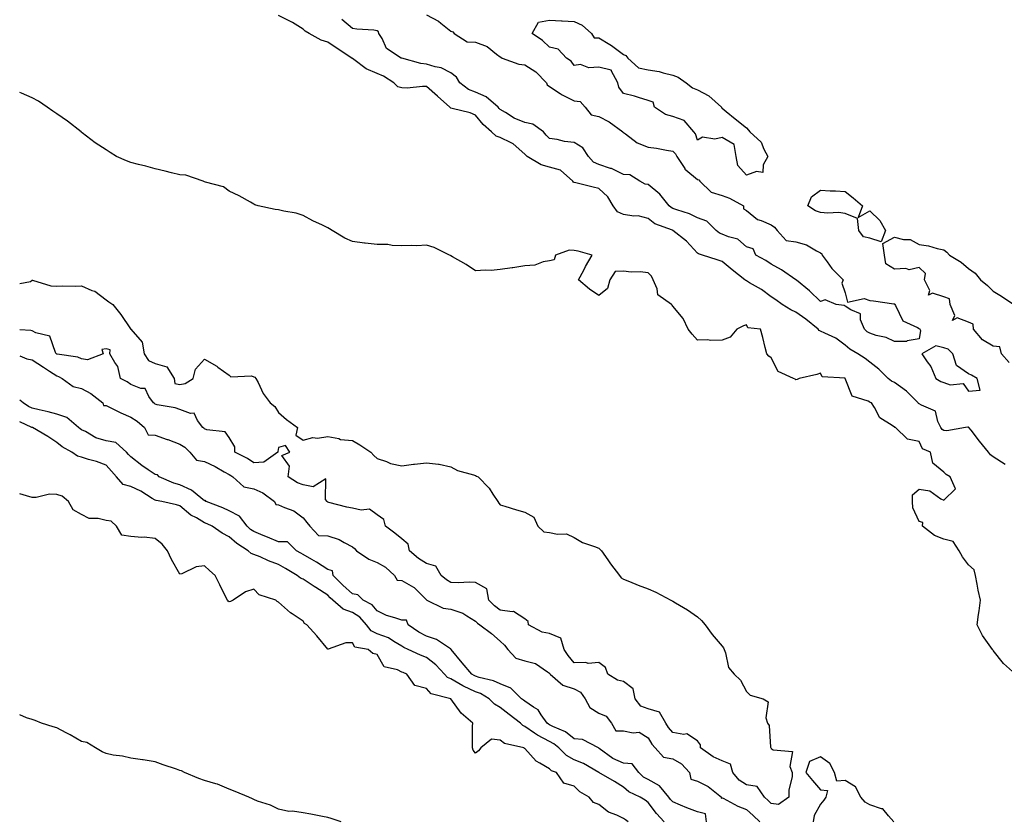
# Model space of a CAD drawing. Units: inches. Extents: x 873443 to 876083, y 7194938 to 7197578.
# Drawn here: x 873443 to 873843, y 7196793 to 7197117 of the extents above; entities that cross this region are included whole.
import ezdxf

# ---------------------------------------------------------------- set-up
doc = ezdxf.new("R2010")
doc.units = ezdxf.units.IN
doc.header["$MEASUREMENT"] = 0
doc.layers.add('Contour_87347194', color=7, linetype='Continuous', true_color=0xe0adc2)

msp = doc.modelspace()

# ---------------------------------------------------------------- linework, layer by layer
at = {"layer": 'Contour_87347194'}
for points in [[(873843.03, 7196936.9, 3297), (873838.05, 7196940.08, 3297), (873837.01, 7196940.88, 3297), (873836.22, 7196941.92, 3297), (873832.57, 7196946.45, 3297), (873829.12, 7196950.85, 3297), (873828.28, 7196951.92, 3297), (873828.16, 7196952.04, 3297), (873828.05, 7196952.1, 3297), (873827.8, 7196952.17, 3297), (873826.81, 7196951.92, 3297), (873819.33, 7196950.63, 3297), (873818.05, 7196950.75, 3297), (873817.34, 7196951.2, 3297), (873816.86, 7196951.92, 3297), (873815.58, 7196954.4, 3297), (873814.69, 7196958.56, 3297), (873808.98, 7196961, 3297), (873808.05, 7196961.61, 3297), (873807.85, 7196961.72, 3297), (873807.71, 7196961.92, 3297), (873802.88, 7196966.74, 3297), (873798.05, 7196970.18, 3297), (873796.88, 7196970.75, 3297), (873795.44, 7196971.92, 3297), (873791.71, 7196975.59, 3297), (873788.05, 7196978.48, 3297), (873786.11, 7196979.99, 3297), (873783.16, 7196981.92, 3297), (873779.93, 7196983.8, 3297), (873778.05, 7196985.44, 3297), (873774.3, 7196988.17, 3297), (873769.73, 7196990.24, 3297), (873768.05, 7196991.12, 3297), (873767.47, 7196991.33, 3297), (873767.05, 7196991.92, 3297), (873762.1, 7196995.96, 3297), (873758.05, 7196998.85, 3297), (873755.91, 7196999.77, 3297), (873752.47, 7197001.92, 3297), (873749.91, 7197003.78, 3297), (873748.05, 7197004.99, 3297), (873744.05, 7197007.92, 3297), (873739.25, 7197010.73, 3297), (873738.05, 7197011.45, 3297), (873737.7, 7197011.57, 3297), (873737.36, 7197011.92, 3297), (873732.14, 7197016, 3297), (873728.05, 7197019.38, 3297), (873726.11, 7197019.99, 3297), (873720.14, 7197021.92, 3297), (873718.55, 7197022.43, 3297), (873718.05, 7197022.76, 3297), (873713.67, 7197027.55, 3297), (873708.12, 7197031.92, 3297), (873708.08, 7197031.94, 3297), (873708.05, 7197031.96, 3297), (873707.98, 7197032, 3297), (873700.76, 7197034.63, 3297), (873698.05, 7197036.82, 3297), (873693.98, 7197037.86, 3297), (873692.23, 7197037.74, 3297), (873688.05, 7197038.37, 3297), (873685.69, 7197039.56, 3297), (873683.89, 7197041.92, 3297), (873681.66, 7197045.53, 3297), (873678.05, 7197048.97, 3297), (873675.7, 7197049.58, 3297), (873668.69, 7197051.28, 3297), (873668.05, 7197051.43, 3297), (873667.73, 7197051.61, 3297), (873667.53, 7197051.92, 3297), (873662.51, 7197056.37, 3297), (873658.05, 7197057.64, 3297), (873654.66, 7197058.52, 3297), (873648.96, 7197061.92, 3297), (873648.51, 7197062.37, 3297), (873648.05, 7197062.88, 3297), (873643.3, 7197067.17, 3297), (873642.52, 7197067.45, 3297), (873638.05, 7197069.71, 3297), (873636.41, 7197070.28, 3297), (873634.55, 7197071.92, 3297), (873631.08, 7197074.95, 3297), (873628.05, 7197078.76, 3297), (873625.8, 7197079.67, 3297), (873618.55, 7197081.43, 3297), (873618.05, 7197081.59, 3297), (873617.81, 7197081.69, 3297), (873617.62, 7197081.92, 3297), (873612.53, 7197086.39, 3297), (873608.05, 7197090.34, 3297), (873606.53, 7197090.4, 3297), (873600.22, 7197089.75, 3297), (873598.05, 7197089.83, 3297), (873596.41, 7197090.28, 3297), (873594.88, 7197091.92, 3297), (873590.66, 7197094.54, 3297), (873588.05, 7197095.61, 3297), (873583.65, 7197097.53, 3297), (873578.66, 7197101.31, 3297), (873578.05, 7197101.72, 3297), (873577.91, 7197101.78, 3297), (873577.82, 7197101.92, 3297), (873571.86, 7197105.73, 3297), (873568.05, 7197108.31, 3297), (873565.38, 7197109.24, 3297), (873560.49, 7197111.92, 3297), (873558.93, 7197112.8, 3297), (873558.05, 7197113.66, 3297), (873553.66, 7197116.31, 3297), (873552.92, 7197116.78, 3297), (873548.05, 7197119.13, 3297)], [(873608.05, 7197119.46, 3298), (873612.97, 7197116.84, 3298), (873613.86, 7197116.12, 3298), (873618.05, 7197112.86, 3298), (873618.73, 7197112.6, 3298), (873619.37, 7197111.92, 3298), (873624.68, 7197108.56, 3298), (873628.05, 7197108.31, 3298), (873632.67, 7197106.55, 3298), (873636.53, 7197103.44, 3298), (873638.05, 7197102.35, 3298), (873638.34, 7197102.21, 3298), (873638.85, 7197101.92, 3298), (873645.62, 7197099.5, 3298), (873648.05, 7197099.15, 3298), (873652.48, 7197096.35, 3298), (873656.76, 7197091.92, 3298), (873657.14, 7197091, 3298), (873658.05, 7197090.44, 3298), (873662.42, 7197087.55, 3298), (873663.16, 7197087.02, 3298), (873668.05, 7197084.62, 3298), (873670.45, 7197084.32, 3298), (873672.45, 7197081.92, 3298), (873674.97, 7197078.83, 3298), (873678.05, 7197078.21, 3298), (873682.19, 7197076.06, 3298), (873687.82, 7197071.92, 3298), (873687.86, 7197071.72, 3298), (873688.05, 7197071.65, 3298), (873688.85, 7197071.12, 3298), (873693.66, 7197067.53, 3298), (873698.05, 7197065.69, 3298), (873701.45, 7197065.32, 3298), (873705.46, 7197064.5, 3298), (873708.05, 7197064.19, 3298), (873709.17, 7197063.03, 3298), (873709.7, 7197061.92, 3298), (873712.89, 7197057.08, 3298), (873713, 7197056.88, 3298), (873713.42, 7197056.55, 3298), (873718.05, 7197052.66, 3298), (873718.67, 7197052.55, 3298), (873719.02, 7197051.92, 3298), (873723.59, 7197047.47, 3298), (873728.05, 7197046.1, 3298), (873731.13, 7197045.01, 3298), (873736.74, 7197041.92, 3298), (873736.81, 7197040.69, 3298), (873738.05, 7197040.1, 3298), (873742.5, 7197036.37, 3298), (873744, 7197035.96, 3298), (873748.05, 7197034.19, 3298), (873749.38, 7197033.25, 3298), (873750.39, 7197031.92, 3298), (873754.03, 7197027.9, 3298), (873758.05, 7197027.33, 3298), (873762.3, 7197026.16, 3298), (873766.33, 7197023.64, 3298), (873768.05, 7197022.8, 3298), (873768.56, 7197022.43, 3298), (873768.76, 7197021.92, 3298), (873770.7, 7197019.26, 3298), (873772.62, 7197016.49, 3298), (873777.27, 7197011.92, 3298), (873776.64, 7197010.51, 3298), (873778.05, 7197006.63, 3298), (873779.02, 7197002.9, 3298), (873785.68, 7197004.3, 3298), (873788.05, 7197003.48, 3298), (873789.57, 7197003.44, 3298), (873797.84, 7197002.13, 3298), (873798.05, 7197002.12, 3298), (873798.17, 7197002.04, 3298), (873798.21, 7197001.92, 3298), (873798.51, 7197001.47, 3298), (873801.4, 7196995.28, 3298), (873807.37, 7196992.6, 3298), (873808.05, 7196992.15, 3298), (873808.22, 7196992.1, 3298), (873808.29, 7196991.92, 3298), (873808.67, 7196991.3, 3298), (873808.05, 7196987.99, 3298), (873803.25, 7196987.12, 3298), (873803.03, 7196986.94, 3298), (873798.05, 7196986.84, 3298), (873794.67, 7196988.54, 3298), (873790.64, 7196989.34, 3298), (873788.05, 7196990.2, 3298), (873787, 7196990.87, 3298), (873785.81, 7196991.92, 3298), (873784.24, 7196995.73, 3298), (873784.29, 7196998.17, 3298), (873780.28, 7196999.69, 3298), (873778.05, 7197001.24, 3298), (873777.56, 7197001.43, 3298), (873774.35, 7197001.92, 3298), (873769.92, 7197003.8, 3298), (873768.05, 7197003.05, 3298), (873763.54, 7197007.41, 3298), (873758.23, 7197011.74, 3298), (873758.05, 7197011.88, 3298), (873758.03, 7197011.9, 3298), (873752.13, 7197016, 3298), (873748.05, 7197018.33, 3298), (873745.84, 7197019.71, 3298), (873741.82, 7197021.92, 3298), (873740.68, 7197024.54, 3298), (873738.05, 7197025.32, 3298), (873734.53, 7197028.4, 3298), (873730.62, 7197029.34, 3298), (873728.05, 7197030.47, 3298), (873727.04, 7197030.9, 3298), (873725.67, 7197031.92, 3298), (873721.84, 7197035.71, 3298), (873718.05, 7197037.08, 3298), (873714.84, 7197038.72, 3298), (873709.69, 7197040.28, 3298), (873708.05, 7197040.92, 3298), (873707.38, 7197041.26, 3298), (873706.59, 7197041.92, 3298), (873702.78, 7197046.65, 3298), (873698.05, 7197050.57, 3298), (873696.89, 7197050.77, 3298), (873694.75, 7197051.92, 3298), (873690.65, 7197054.52, 3298), (873688.05, 7197054.69, 3298), (873683.2, 7197057.08, 3298), (873682.84, 7197057.13, 3298), (873678.05, 7197058.68, 3298), (873675.85, 7197059.73, 3298), (873673.86, 7197061.92, 3298), (873671.56, 7197065.44, 3298), (873668.05, 7197067.66, 3298), (873664.15, 7197068.01, 3298), (873661.09, 7197068.87, 3298), (873658.05, 7197069.28, 3298), (873656.74, 7197070.61, 3298), (873655.54, 7197071.92, 3298), (873651.22, 7197075.08, 3298), (873648.05, 7197075.81, 3298), (873643.65, 7197077.53, 3298), (873640.19, 7197079.77, 3298), (873638.05, 7197081, 3298), (873637.57, 7197081.43, 3298), (873637.17, 7197081.92, 3298), (873632.29, 7197086.16, 3298), (873628.05, 7197088.03, 3298), (873625.21, 7197089.09, 3298), (873621.67, 7197091.92, 3298), (873620.31, 7197094.19, 3298), (873618.05, 7197095.94, 3298), (873614.11, 7197097.97, 3298), (873611.62, 7197098.35, 3298), (873608.05, 7197099.48, 3298), (873605.8, 7197099.67, 3298), (873598.14, 7197101.82, 3298), (873598.05, 7197101.84, 3298), (873597.84, 7197101.92, 3298), (873591.92, 7197105.79, 3298), (873590.05, 7197109.91, 3298), (873588.82, 7197111.92, 3298), (873588.69, 7197112.56, 3298), (873588.05, 7197113.01, 3298), (873586.78, 7197113.19, 3298), (873579.79, 7197113.66, 3298), (873578.05, 7197113.91, 3298), (873573.74, 7197117.6, 3298)], [(873847.16, 7196851.92, 3296), (873842.31, 7196856.18, 3296), (873838.05, 7196861.51, 3296), (873837.92, 7196861.78, 3296), (873837.76, 7196861.92, 3296), (873837.2, 7196862.78, 3296), (873833.74, 7196867.6, 3296), (873831.67, 7196871.92, 3296), (873832.18, 7196876.06, 3296), (873832.45, 7196877.53, 3296), (873832.96, 7196881.92, 3296), (873832.05, 7196885.92, 3296), (873831.65, 7196888.33, 3296), (873830.9, 7196891.92, 3296), (873830.36, 7196894.22, 3296), (873828.05, 7196896.22, 3296), (873825.6, 7196899.48, 3296), (873824.23, 7196901.92, 3296), (873821.89, 7196905.75, 3296), (873818.05, 7196906.69, 3296), (873814.24, 7196908.11, 3296), (873809.48, 7196911.92, 3296), (873809.55, 7196913.42, 3296), (873808.05, 7196913.85, 3296), (873805.49, 7196919.36, 3296), (873805.3, 7196921.92, 3296), (873805.36, 7196924.62, 3296), (873808.05, 7196926.94, 3296), (873812.39, 7196926.26, 3296), (873816.91, 7196923.05, 3296), (873818.05, 7196922.55, 3296), (873822.83, 7196927.13, 3296), (873820.66, 7196931.92, 3296), (873818.96, 7196932.84, 3296), (873818.05, 7196933.91, 3296), (873813.59, 7196937.47, 3296), (873812.69, 7196941.92, 3296), (873809.46, 7196943.33, 3296), (873808.05, 7196946.26, 3296), (873803.39, 7196947.25, 3296), (873798.42, 7196951.92, 3296), (873798.14, 7196952, 3296), (873798.05, 7196952.15, 3296), (873797.17, 7196952.8, 3296), (873792.05, 7196955.92, 3296), (873789.94, 7196960.03, 3296), (873788.69, 7196961.92, 3296), (873788.23, 7196962.1, 3296), (873788.05, 7196962.23, 3296), (873787.3, 7196962.66, 3296), (873780.84, 7196964.71, 3296), (873778.09, 7196971.88, 3296), (873778.06, 7196971.92, 3296), (873778.03, 7196971.94, 3296), (873768.72, 7196972.6, 3296), (873768.05, 7196973.99, 3296), (873766.5, 7196973.46, 3296), (873759.39, 7196971.92, 3296), (873758.51, 7196971.45, 3296), (873758.05, 7196971.33, 3296), (873757.67, 7196971.53, 3296), (873757.12, 7196971.92, 3296), (873750.83, 7196974.69, 3296), (873748.05, 7196980.3, 3296), (873747.09, 7196980.96, 3296), (873746.24, 7196981.92, 3296), (873745.58, 7196984.38, 3296), (873744.68, 7196988.54, 3296), (873743.67, 7196991.92, 3296), (873738.59, 7196992.47, 3296), (873738.05, 7196993.68, 3296), (873736.74, 7196993.23, 3296), (873734.09, 7196991.92, 3296), (873731.4, 7196988.58, 3296), (873728.05, 7196987.43, 3296), (873723.44, 7196987.31, 3296), (873722.35, 7196987.62, 3296), (873718.05, 7196987.39, 3296), (873715.92, 7196989.79, 3296), (873714.26, 7196991.92, 3296), (873712.32, 7196996.2, 3296), (873708.05, 7197001.26, 3296), (873707.79, 7197001.67, 3296), (873707.6, 7197001.92, 3296), (873702, 7197005.87, 3296), (873701.71, 7197008.27, 3296), (873700.14, 7197011.92, 3296), (873699.48, 7197013.35, 3296), (873698.05, 7197014.79, 3296), (873694.85, 7197015.12, 3296), (873691.11, 7197014.99, 3296), (873688.05, 7197015.42, 3296), (873684.65, 7197015.32, 3296), (873682.5, 7197011.92, 3296), (873681.54, 7197008.42, 3296), (873678.05, 7197005.51, 3296), (873674.24, 7197008.11, 3296), (873669.85, 7197011.92, 3296), (873671.92, 7197015.79, 3296), (873672.68, 7197017.29, 3296), (873675.41, 7197021.92, 3296), (873669.71, 7197023.58, 3296), (873668.05, 7197023.81, 3296), (873665.98, 7197023.99, 3296), (873660.51, 7197021.92, 3296), (873659.98, 7197019.99, 3296), (873658.05, 7197019.65, 3296), (873655.41, 7197019.28, 3296), (873652.14, 7197017.84, 3296), (873648.05, 7197017.53, 3296), (873643.21, 7197016.76, 3296), (873642.85, 7197016.72, 3296), (873638.05, 7197016.06, 3296), (873634.35, 7197015.63, 3296), (873632.02, 7197015.88, 3296), (873628.05, 7197015.61, 3296), (873624.23, 7197018.09, 3296), (873618.71, 7197021.26, 3296), (873618.05, 7197021.65, 3296), (873617.87, 7197021.74, 3296), (873617.48, 7197021.92, 3296), (873611.16, 7197025.03, 3296), (873608.05, 7197025.92, 3296), (873604.2, 7197025.77, 3296), (873602.03, 7197025.9, 3296), (873598.05, 7197025.77, 3296), (873594.15, 7197025.83, 3296), (873592.39, 7197026.26, 3296), (873588.05, 7197026.28, 3296), (873583.18, 7197026.8, 3296), (873582.92, 7197026.78, 3296), (873578.05, 7197027.45, 3296), (873574.95, 7197028.81, 3296), (873569.88, 7197031.92, 3296), (873568.79, 7197032.66, 3296), (873568.05, 7197033.07, 3296), (873565.88, 7197034.09, 3296), (873561.91, 7197035.79, 3296), (873558.05, 7197037.97, 3296), (873555.15, 7197039.01, 3296), (873550.22, 7197039.75, 3296), (873548.05, 7197040.32, 3296), (873546.65, 7197040.51, 3296), (873539.76, 7197041.92, 3296), (873538.49, 7197042.35, 3296), (873538.05, 7197042.56, 3296), (873536.61, 7197043.37, 3296), (873532.08, 7197045.94, 3296), (873528.05, 7197047.94, 3296), (873525.74, 7197049.62, 3296), (873518.36, 7197051.61, 3296), (873518.05, 7197051.74, 3296), (873517.45, 7197051.92, 3296), (873510.48, 7197054.36, 3296), (873508.05, 7197054.58, 3296), (873504.6, 7197055.38, 3296), (873502.11, 7197055.98, 3296), (873498.05, 7197056.9, 3296), (873494.14, 7197058.01, 3296), (873491.28, 7197058.68, 3296), (873488.05, 7197059.54, 3296), (873486.33, 7197060.2, 3296), (873482.25, 7197061.92, 3296), (873479.66, 7197063.52, 3296), (873478.05, 7197064.69, 3296), (873473.67, 7197067.55, 3296), (873468.37, 7197071.59, 3296), (873468.05, 7197071.84, 3296), (873468, 7197071.86, 3296), (873467.91, 7197071.92, 3296), (873462.45, 7197076.31, 3296), (873458.05, 7197079.26, 3296), (873456.49, 7197080.36, 3296), (873454.09, 7197081.92, 3296), (873450.58, 7197084.46, 3296), (873448.05, 7197085.71, 3296), (873443.76, 7197087.64, 3296), (873443, 7197087.89, 3296)], [(873844.54, 7196978.4, 3297), (873841.47, 7196981.92, 3297), (873840.79, 7196984.65, 3297), (873838.05, 7196985.01, 3297), (873833.71, 7196987.58, 3297), (873830.17, 7196991.92, 3297), (873830.02, 7196993.89, 3297), (873828.05, 7196994.67, 3297), (873823.54, 7196996.43, 3297), (873821.55, 7196995.42, 3297), (873822.54, 7196997.43, 3297), (873820.69, 7197001.92, 3297), (873820.33, 7197004.19, 3297), (873818.05, 7197004.97, 3297), (873813.46, 7197006.51, 3297), (873811.79, 7197005.67, 3297), (873812.44, 7197007.53, 3297), (873810.26, 7197011.92, 3297), (873810.58, 7197014.44, 3297), (873808.05, 7197016.86, 3297), (873803.95, 7197016.02, 3297), (873802.68, 7197016.55, 3297), (873798.05, 7197016.26, 3297), (873794.59, 7197018.46, 3297), (873794.03, 7197021.92, 3297), (873793.3, 7197026.67, 3297), (873798.05, 7197029.22, 3297), (873801.7, 7197028.27, 3297), (873804.4, 7197028.27, 3297), (873808.05, 7197026.26, 3297), (873811.82, 7197025.69, 3297), (873815.42, 7197024.56, 3297), (873818.05, 7197024.03, 3297), (873819.25, 7197023.11, 3297), (873820.31, 7197021.92, 3297), (873825.16, 7197019.03, 3297), (873828.05, 7197016.57, 3297), (873830.76, 7197014.62, 3297), (873832.95, 7197011.92, 3297), (873835.78, 7197009.65, 3297), (873838.05, 7197007.29, 3297), (873841.47, 7197005.34, 3297), (873846.46, 7197001.92, 3297)], [(873443, 7197010.45, 3295), (873447.39, 7197011.26, 3295), (873448.05, 7197011.72, 3295), (873448.26, 7197011.71, 3295), (873455.61, 7197009.48, 3295), (873458.05, 7197009.3, 3295), (873460.54, 7197009.44, 3295), (873465.46, 7197009.32, 3295), (873468.05, 7197009.44, 3295), (873472.33, 7197007.64, 3295), (873473.48, 7197007.35, 3295), (873478.05, 7197003.8, 3295), (873479.14, 7197003.01, 3295), (873480.8, 7197001.92, 3295), (873484.02, 7196997.9, 3295), (873487.96, 7196992, 3295), (873488.02, 7196991.92, 3295), (873488.02, 7196991.9, 3295), (873488.05, 7196991.9, 3295), (873492.68, 7196986.55, 3295), (873493.52, 7196981.92, 3295), (873495.3, 7196979.17, 3295), (873498.05, 7196977.99, 3295), (873502.75, 7196976.63, 3295), (873505.64, 7196971.92, 3295), (873506.02, 7196969.89, 3295), (873508.05, 7196969.38, 3295), (873510.2, 7196969.77, 3295), (873513.35, 7196971.92, 3295), (873514.36, 7196975.61, 3295), (873518.05, 7196979.75, 3295), (873522.99, 7196976.86, 3295), (873523.47, 7196976.51, 3295), (873528.05, 7196973.15, 3295), (873528.67, 7196972.55, 3295), (873537.09, 7196972.88, 3295), (873538.05, 7196972.58, 3295), (873538.49, 7196972.37, 3295), (873538.82, 7196971.92, 3295), (873539.75, 7196970.22, 3295), (873541.88, 7196965.75, 3295), (873544.71, 7196961.92, 3295), (873546.58, 7196960.46, 3295), (873548.05, 7196958.05, 3295), (873551.35, 7196955.22, 3295), (873555.81, 7196951.92, 3295), (873555.02, 7196948.89, 3295), (873558.05, 7196946.88, 3295), (873562.02, 7196947.96, 3295), (873563.82, 7196947.68, 3295), (873568.05, 7196948.35, 3295), (873572.53, 7196947.45, 3295), (873573.23, 7196947.1, 3295), (873578.05, 7196946.69, 3295), (873581.09, 7196944.97, 3295), (873585.47, 7196941.92, 3295), (873586.7, 7196940.57, 3295), (873588.05, 7196939.34, 3295), (873591.82, 7196938.15, 3295), (873593.54, 7196937.41, 3295), (873598.05, 7196936.43, 3295), (873602.84, 7196937.13, 3295), (873603.24, 7196937.12, 3295), (873608.05, 7196937.6, 3295), (873612.94, 7196937.04, 3295), (873613.2, 7196937.08, 3295), (873618.05, 7196935.96, 3295), (873620.65, 7196934.52, 3295), (873627.18, 7196932.78, 3295), (873628.05, 7196932.47, 3295), (873628.39, 7196932.25, 3295), (873629.04, 7196931.92, 3295), (873633.51, 7196927.39, 3295), (873635.02, 7196924.95, 3295), (873637.08, 7196921.92, 3295), (873637.41, 7196921.28, 3295), (873638.05, 7196920.57, 3295), (873639.92, 7196920.05, 3295), (873644.63, 7196918.5, 3295), (873648.05, 7196917.68, 3295), (873651.66, 7196915.53, 3295), (873653.25, 7196911.92, 3295), (873655.74, 7196909.62, 3295), (873658.05, 7196909.42, 3295), (873661.28, 7196908.7, 3295), (873664.9, 7196908.78, 3295), (873668.05, 7196907.31, 3295), (873671.41, 7196905.28, 3295), (873676.26, 7196903.7, 3295), (873678.05, 7196902.96, 3295), (873678.62, 7196902.49, 3295), (873679.08, 7196901.92, 3295), (873681.73, 7196898.25, 3295), (873682.83, 7196896.71, 3295), (873686.43, 7196891.92, 3295), (873687.14, 7196891, 3295), (873688.05, 7196890.4, 3295), (873690.55, 7196889.42, 3295), (873694.05, 7196887.92, 3295), (873698.05, 7196886.53, 3295), (873701.25, 7196885.12, 3295), (873707.32, 7196881.92, 3295), (873707.76, 7196881.63, 3295), (873708.05, 7196881.51, 3295), (873709.11, 7196880.87, 3295), (873714.1, 7196877.97, 3295), (873718.05, 7196875.2, 3295), (873719.75, 7196873.62, 3295), (873721.16, 7196871.92, 3295), (873724.06, 7196867.94, 3295), (873728.05, 7196863.25, 3295), (873728.61, 7196862.49, 3295), (873728.92, 7196861.92, 3295), (873729.52, 7196860.46, 3295), (873730.74, 7196854.62, 3295), (873733.01, 7196851.92, 3295), (873735.6, 7196849.46, 3295), (873738.05, 7196844.81, 3295), (873739.47, 7196843.35, 3295), (873744.76, 7196841.92, 3295), (873746.75, 7196840.61, 3295), (873745.85, 7196834.11, 3295), (873746.55, 7196831.92, 3295), (873747.19, 7196831.06, 3295), (873747.73, 7196822.23, 3295), (873747.84, 7196821.92, 3295), (873747.95, 7196821.82, 3295), (873748.05, 7196821.65, 3295), (873748.75, 7196821.22, 3295), (873756.59, 7196820.47, 3295), (873755.55, 7196814.42, 3295), (873756.53, 7196811.92, 3295), (873756.52, 7196810.4, 3295), (873755.15, 7196804.81, 3295), (873755.14, 7196801.92, 3295), (873750.98, 7196798.99, 3295), (873748.05, 7196799.34, 3295)], [(873748.05, 7196799.34, 3295), (873746.72, 7196800.59, 3295), (873745.26, 7196801.92, 3295), (873742.36, 7196806.22, 3295), (873738.05, 7196806.98, 3295), (873735.02, 7196808.89, 3295), (873732.39, 7196811.92, 3295), (873731.43, 7196815.3, 3295), (873728.05, 7196816.69, 3295), (873724.46, 7196818.33, 3295), (873719.25, 7196821.92, 3295), (873719.32, 7196823.19, 3295), (873718.05, 7196824.77, 3295), (873713.78, 7196827.64, 3295), (873712.61, 7196827.35, 3295), (873708.05, 7196828.25, 3295), (873706.31, 7196830.18, 3295), (873705.22, 7196831.92, 3295), (873702.62, 7196836.49, 3295), (873698.05, 7196837.86, 3295), (873695.04, 7196838.91, 3295), (873692.82, 7196841.92, 3295), (873691.99, 7196845.85, 3295), (873688.05, 7196848.93, 3295), (873685.6, 7196849.46, 3295), (873681.74, 7196851.92, 3295), (873680.7, 7196854.58, 3295), (873678.05, 7196856.59, 3295), (873673.72, 7196856.26, 3295), (873672.79, 7196856.65, 3295), (873668.05, 7196856.51, 3295), (873665.6, 7196859.48, 3295), (873664.03, 7196861.92, 3295), (873662.66, 7196866.53, 3295), (873658.05, 7196868.33, 3295), (873655.04, 7196868.91, 3295), (873649.55, 7196871.92, 3295), (873649.32, 7196873.19, 3295), (873648.05, 7196874.34, 3295), (873643.45, 7196877.33, 3295), (873642.86, 7196877.12, 3295), (873638.05, 7196877.86, 3295), (873635.7, 7196879.58, 3295), (873633.47, 7196881.92, 3295), (873632.6, 7196886.47, 3295), (873628.05, 7196889.09, 3295), (873625.4, 7196889.26, 3295), (873621.07, 7196888.89, 3295), (873618.05, 7196889.05, 3295), (873616.27, 7196890.14, 3295), (873614.12, 7196891.92, 3295), (873611.86, 7196895.73, 3295), (873608.05, 7196896.76, 3295), (873604.91, 7196898.78, 3295), (873601.22, 7196901.92, 3295), (873600.72, 7196904.6, 3295), (873598.05, 7196906.76, 3295), (873595.23, 7196909.11, 3295), (873591.5, 7196911.92, 3295), (873590.77, 7196914.63, 3295), (873588.05, 7196916.59, 3295), (873584.93, 7196918.8, 3295), (873581.58, 7196918.38, 3295), (873578.05, 7196919.24, 3295), (873575.82, 7196919.69, 3295), (873568.43, 7196921.55, 3295), (873568.05, 7196921.63, 3295), (873567.91, 7196921.78, 3295), (873567.8, 7196921.92, 3295), (873567.16, 7196922.82, 3295), (873567.23, 7196931.1, 3295), (873562.05, 7196927.92, 3295), (873558.05, 7196928.7, 3295), (873555.71, 7196929.58, 3295), (873552.01, 7196931.92, 3295), (873552.46, 7196936.33, 3295), (873549.42, 7196940.55, 3295), (873552.59, 7196941.92, 3295), (873550.83, 7196944.71, 3295), (873548.05, 7196943.83, 3295), (873547.71, 7196942.27, 3295), (873547.75, 7196941.92, 3295), (873542.06, 7196937.92, 3295), (873538.05, 7196937.66, 3295), (873535.49, 7196939.36, 3295), (873530.35, 7196941.92, 3295), (873530.27, 7196944.15, 3295), (873528.05, 7196947.88, 3295), (873526.35, 7196950.22, 3295), (873518.99, 7196950.98, 3295), (873518.05, 7196951.37, 3295), (873517.78, 7196951.65, 3295), (873517.29, 7196951.92, 3295), (873515.17, 7196954.79, 3295), (873513.87, 7196957.74, 3295), (873512.34, 7196957.62, 3295), (873508.05, 7196959.22, 3295), (873506.12, 7196959.99, 3295), (873498.74, 7196961.24, 3295), (873498.05, 7196961.43, 3295), (873497.78, 7196961.65, 3295), (873497.32, 7196961.92, 3295), (873495.36, 7196964.62, 3295), (873493.9, 7196967.78, 3295), (873492.19, 7196967.78, 3295), (873488.05, 7196969.46, 3295), (873486.58, 7196970.46, 3295), (873483.89, 7196971.92, 3295), (873482.85, 7196976.72, 3295), (873481.63, 7196978.35, 3295), (873479.64, 7196981.92, 3295), (873479.67, 7196983.54, 3295), (873478.05, 7196983.91, 3295), (873476.33, 7196983.64, 3295), (873476.83, 7196981.92, 3295), (873470.46, 7196979.5, 3295), (873468.05, 7196979.85, 3295), (873466.59, 7196980.46, 3295), (873458.23, 7196981.74, 3295), (873458.05, 7196981.78, 3295), (873457.97, 7196981.84, 3295), (873457.85, 7196981.92, 3295), (873457.51, 7196982.47, 3295), (873455.22, 7196989.09, 3295), (873449.59, 7196990.38, 3295), (873448.05, 7196991.22, 3295), (873447.51, 7196991.39, 3295), (873443, 7196991.66, 3295)], [(873443, 7196981.09, 3296), (873445.95, 7196979.83, 3296), (873448.05, 7196979.44, 3296), (873452.65, 7196976.53, 3296), (873455.14, 7196974.83, 3296), (873458.05, 7196972.88, 3296), (873458.79, 7196972.66, 3296), (873460.21, 7196971.92, 3296), (873464.72, 7196968.6, 3296), (873468.05, 7196967.82, 3296), (873471.86, 7196965.73, 3296), (873476.8, 7196961.92, 3296), (873477.06, 7196960.92, 3296), (873478.05, 7196960.94, 3296), (873479.98, 7196959.99, 3296), (873484, 7196957.88, 3296), (873488.05, 7196956.14, 3296), (873490.62, 7196954.5, 3296), (873493.67, 7196951.92, 3296), (873495.16, 7196949.03, 3296), (873498.05, 7196948.81, 3296), (873502.79, 7196947.17, 3296), (873503.18, 7196947.06, 3296), (873508.05, 7196945.24, 3296), (873510.08, 7196943.95, 3296), (873512.06, 7196941.92, 3296), (873514.81, 7196938.68, 3296), (873518.05, 7196938.11, 3296), (873522.31, 7196936.18, 3296), (873525.95, 7196934.01, 3296), (873528.05, 7196932.86, 3296), (873528.66, 7196932.53, 3296), (873529.54, 7196931.92, 3296), (873534, 7196927.86, 3296), (873538.05, 7196927.02, 3296), (873541.64, 7196925.51, 3296), (873546.47, 7196921.92, 3296), (873546.9, 7196920.77, 3296), (873548.05, 7196920.63, 3296), (873550.47, 7196919.5, 3296), (873554.33, 7196918.19, 3296), (873558.05, 7196915.26, 3296), (873559.49, 7196913.37, 3296), (873560.78, 7196911.92, 3296), (873564.24, 7196908.11, 3296), (873568.05, 7196907.97, 3296), (873572.7, 7196906.57, 3296), (873574.73, 7196905.24, 3296), (873578.05, 7196903.48, 3296), (873578.95, 7196902.82, 3296), (873579.75, 7196901.92, 3296), (873584.66, 7196898.54, 3296), (873588.05, 7196897.12, 3296), (873591.45, 7196895.32, 3296), (873595.08, 7196891.92, 3296), (873596.21, 7196890.08, 3296), (873598.05, 7196889.91, 3296), (873602.79, 7196887.17, 3296), (873603.15, 7196887.02, 3296), (873608.05, 7196882.02, 3296), (873608.1, 7196881.98, 3296), (873608.19, 7196881.92, 3296), (873614.81, 7196878.68, 3296), (873618.05, 7196878.31, 3296), (873622.8, 7196876.67, 3296), (873624.47, 7196875.49, 3296), (873628.05, 7196873.37, 3296), (873628.76, 7196872.62, 3296), (873629.78, 7196871.92, 3296), (873634.54, 7196868.4, 3296), (873638.05, 7196865.24, 3296), (873639.79, 7196863.66, 3296), (873641.16, 7196861.92, 3296), (873644.43, 7196858.31, 3296), (873648.05, 7196857.33, 3296), (873652.38, 7196856.26, 3296), (873657.17, 7196852.8, 3296), (873658.05, 7196852.31, 3296), (873658.2, 7196852.08, 3296), (873658.32, 7196851.92, 3296), (873663.5, 7196847.37, 3296), (873668.05, 7196845.94, 3296), (873670.67, 7196844.54, 3296), (873672.5, 7196841.92, 3296), (873674.44, 7196838.31, 3296), (873678.05, 7196836.02, 3296), (873681, 7196834.87, 3296), (873683.15, 7196831.92, 3296), (873684.92, 7196828.8, 3296), (873688.05, 7196828.93, 3296), (873691.96, 7196828.01, 3296), (873694.42, 7196828.29, 3296), (873698.05, 7196826.04, 3296), (873699.54, 7196823.4, 3296), (873700.85, 7196821.92, 3296), (873704.27, 7196818.13, 3296), (873708.05, 7196817.47, 3296), (873711.55, 7196815.42, 3296), (873714.9, 7196811.92, 3296), (873715.43, 7196809.3, 3296), (873718.05, 7196808.48, 3296), (873722.42, 7196806.3, 3296), (873727.79, 7196801.92, 3296), (873727.71, 7196801.59, 3296), (873728.05, 7196801.71, 3296), (873728.48, 7196801.49, 3296), (873734.4, 7196798.27, 3296), (873738.05, 7196796.88, 3296), (873740.64, 7196794.52, 3296), (873743.41, 7196791.92, 3296)], [(873721.73, 7196791.92, 3296), (873721.31, 7196795.18, 3296), (873718.05, 7196796, 3296), (873713.77, 7196797.64, 3296), (873711.21, 7196798.76, 3296), (873708.05, 7196800.06, 3296), (873707.14, 7196801, 3296), (873706.44, 7196801.92, 3296), (873702.66, 7196806.53, 3296), (873698.05, 7196809.09, 3296), (873696.24, 7196810.1, 3296), (873694.27, 7196811.92, 3296), (873691.62, 7196815.49, 3296), (873688.05, 7196815.71, 3296), (873683.8, 7196817.66, 3296), (873678.23, 7196821.74, 3296), (873678.05, 7196821.86, 3296), (873678.01, 7196821.88, 3296), (873677.88, 7196821.92, 3296), (873671.45, 7196825.32, 3296), (873668.05, 7196825.59, 3296), (873664.55, 7196828.42, 3296), (873659.37, 7196830.59, 3296), (873658.05, 7196831.3, 3296), (873657.63, 7196831.51, 3296), (873657.07, 7196831.92, 3296), (873654.67, 7196835.3, 3296), (873653.47, 7196837.35, 3296), (873651.52, 7196838.44, 3296), (873648.05, 7196840.87, 3296), (873647.46, 7196841.33, 3296), (873646.69, 7196841.92, 3296), (873642.28, 7196846.16, 3296), (873638.05, 7196847.88, 3296), (873635.34, 7196849.21, 3296), (873629.43, 7196850.53, 3296), (873628.05, 7196851.02, 3296), (873627.43, 7196851.3, 3296), (873626.45, 7196851.92, 3296), (873622.63, 7196856.51, 3296), (873618.12, 7196861.92, 3296), (873618.12, 7196862, 3296), (873618.05, 7196862, 3296), (873617.87, 7196862.1, 3296), (873612.1, 7196865.98, 3296), (873608.05, 7196867.29, 3296), (873604.98, 7196868.85, 3296), (873600.63, 7196871.92, 3296), (873599.96, 7196873.83, 3296), (873598.05, 7196873.72, 3296), (873595.19, 7196874.79, 3296), (873591.84, 7196875.71, 3296), (873588.05, 7196877.62, 3296), (873586.07, 7196879.95, 3296), (873582.44, 7196881.92, 3296), (873580.23, 7196884.11, 3296), (873578.05, 7196884.48, 3296), (873574.14, 7196888.01, 3296), (873570.17, 7196891.92, 3296), (873569.98, 7196893.85, 3296), (873568.05, 7196894.32, 3296), (873563.47, 7196897.35, 3296), (873561.57, 7196898.4, 3296), (873558.05, 7196900.44, 3296), (873557.12, 7196900.98, 3296), (873555.36, 7196901.92, 3296), (873551.65, 7196905.53, 3296), (873548.05, 7196905.53, 3296), (873543.53, 7196907.41, 3296), (873541.87, 7196908.11, 3296), (873538.05, 7196909.71, 3296), (873536.74, 7196910.61, 3296), (873535.3, 7196911.92, 3296), (873532.18, 7196916.04, 3296), (873528.05, 7196918.17, 3296), (873525.46, 7196919.32, 3296), (873518.69, 7196921.92, 3296), (873518.46, 7196922.33, 3296), (873518.05, 7196922.27, 3296), (873516.56, 7196923.4, 3296), (873512.71, 7196926.59, 3296), (873508.05, 7196928.76, 3296), (873505.53, 7196929.4, 3296), (873499.54, 7196931.92, 3296), (873498.93, 7196932.8, 3296), (873498.05, 7196932.86, 3296), (873495.14, 7196934.83, 3296), (873492.62, 7196936.49, 3296), (873488.05, 7196940.01, 3296), (873487.16, 7196941.04, 3296), (873486.37, 7196941.92, 3296), (873482.06, 7196945.94, 3296), (873478.05, 7196946.55, 3296), (873473.97, 7196947.84, 3296), (873469.65, 7196950.32, 3296), (873468.05, 7196951.08, 3296), (873467.52, 7196951.39, 3296), (873466.92, 7196951.92, 3296), (873462.14, 7196956, 3296), (873458.05, 7196957.35, 3296), (873454.49, 7196958.37, 3296), (873450.88, 7196959.09, 3296), (873448.05, 7196959.79, 3296), (873446.63, 7196960.49, 3296), (873444.45, 7196961.92, 3296), (873443, 7196963.02, 3296)], [(873704.61, 7196791.92, 3295), (873701.39, 7196795.26, 3295), (873698.05, 7196799.77, 3295), (873696.83, 7196800.71, 3295), (873694.82, 7196801.92, 3295), (873690.19, 7196804.05, 3295), (873688.05, 7196805.96, 3295), (873684.47, 7196808.35, 3295), (873678.1, 7196811.92, 3295), (873678.06, 7196811.94, 3295), (873678.05, 7196811.94, 3295), (873678, 7196811.96, 3295), (873671.81, 7196815.67, 3295), (873668.05, 7196817.15, 3295), (873664.93, 7196818.8, 3295), (873661.8, 7196821.92, 3295), (873659.77, 7196823.64, 3295), (873658.05, 7196824.54, 3295), (873653.21, 7196827.08, 3295), (873651.99, 7196827.97, 3295), (873648.05, 7196830.69, 3295), (873647.19, 7196831.06, 3295), (873646.23, 7196831.92, 3295), (873641.66, 7196835.53, 3295), (873638.05, 7196838.35, 3295), (873635.77, 7196839.63, 3295), (873633.59, 7196841.92, 3295), (873630.09, 7196843.97, 3295), (873628.05, 7196844.67, 3295), (873623.09, 7196846.96, 3295), (873622.85, 7196847.12, 3295), (873618.05, 7196849.93, 3295), (873616.69, 7196850.55, 3295), (873615.42, 7196851.92, 3295), (873611.83, 7196855.71, 3295), (873608.05, 7196858.6, 3295), (873605.69, 7196859.56, 3295), (873600.67, 7196861.92, 3295), (873598.85, 7196862.72, 3295), (873598.05, 7196863.25, 3295), (873594.87, 7196865.1, 3295), (873592.7, 7196866.57, 3295), (873588.05, 7196868.27, 3295), (873585.59, 7196869.46, 3295), (873583.77, 7196871.92, 3295), (873581.07, 7196874.95, 3295), (873578.05, 7196876.9, 3295), (873574.32, 7196878.19, 3295), (873570.13, 7196881.92, 3295), (873569.04, 7196882.9, 3295), (873568.05, 7196883.87, 3295), (873563.16, 7196887.04, 3295), (873562.49, 7196887.47, 3295), (873558.05, 7196890.38, 3295), (873556.96, 7196890.83, 3295), (873555.68, 7196891.92, 3295), (873550.91, 7196894.79, 3295), (873548.05, 7196896.35, 3295), (873544.04, 7196897.9, 3295), (873540.54, 7196899.44, 3295), (873538.05, 7196900.47, 3295), (873536.94, 7196900.81, 3295), (873535.73, 7196901.92, 3295), (873531.07, 7196904.95, 3295), (873528.05, 7196907.66, 3295), (873525.21, 7196909.09, 3295), (873521.08, 7196911.92, 3295), (873519.03, 7196912.9, 3295), (873518.05, 7196913.29, 3295), (873514.7, 7196915.26, 3295), (873512.52, 7196916.39, 3295), (873508.05, 7196920.2, 3295), (873506.67, 7196920.53, 3295), (873500.74, 7196921.92, 3295), (873498.43, 7196922.29, 3295), (873498.05, 7196922.43, 3295), (873496.82, 7196923.15, 3295), (873492.21, 7196926.08, 3295), (873488.05, 7196928.09, 3295), (873484.99, 7196928.87, 3295), (873482.26, 7196931.92, 3295), (873480.31, 7196934.19, 3295), (873478.05, 7196936.69, 3295), (873474.24, 7196938.11, 3295), (873470.99, 7196938.99, 3295), (873468.05, 7196939.93, 3295), (873466.47, 7196940.34, 3295), (873464.2, 7196941.92, 3295), (873460.22, 7196944.09, 3295), (873458.05, 7196945.92, 3295), (873454.47, 7196948.33, 3295), (873448.14, 7196951.92, 3295), (873448.07, 7196951.94, 3295), (873448.05, 7196951.94, 3295), (873447.99, 7196951.98, 3295), (873443, 7196954.23, 3295)], [(873690, 7196791.92, 3294), (873688.91, 7196792.78, 3294), (873688.05, 7196793.33, 3294), (873685.33, 7196794.63, 3294), (873681.99, 7196795.87, 3294), (873678.05, 7196798.91, 3294), (873675.85, 7196799.73, 3294), (873674.19, 7196801.92, 3294), (873670.28, 7196804.15, 3294), (873668.05, 7196806.47, 3294), (873663.79, 7196807.66, 3294), (873660.83, 7196811.92, 3294), (873658.82, 7196812.68, 3294), (873658.05, 7196813.46, 3294), (873654.16, 7196815.81, 3294), (873652.67, 7196816.53, 3294), (873648.05, 7196821.72, 3294), (873647.89, 7196821.76, 3294), (873647.66, 7196821.92, 3294), (873639.79, 7196823.66, 3294), (873638.05, 7196825.14, 3294), (873634.49, 7196825.47, 3294), (873630.21, 7196821.92, 3294), (873629.24, 7196820.73, 3294), (873628.05, 7196819.83, 3294), (873627.11, 7196820.98, 3294), (873626.75, 7196821.92, 3294), (873626.75, 7196823.21, 3294), (873626.84, 7196830.71, 3294), (873626.85, 7196831.92, 3294), (873622.16, 7196836.02, 3294), (873618.05, 7196841.88, 3294), (873618.02, 7196841.9, 3294), (873618, 7196841.92, 3294), (873610.02, 7196843.89, 3294), (873608.05, 7196846.08, 3294), (873603.38, 7196847.25, 3294), (873600.09, 7196851.92, 3294), (873598.62, 7196852.49, 3294), (873598.05, 7196852.74, 3294), (873596.4, 7196853.56, 3294), (873590.96, 7196854.83, 3294), (873588.05, 7196859.79, 3294), (873586.34, 7196860.2, 3294), (873584.39, 7196861.92, 3294), (873578.99, 7196862.86, 3294), (873578.05, 7196864.63, 3294), (873575.4, 7196864.58, 3294), (873568.17, 7196862.04, 3294), (873568.05, 7196862.04, 3294), (873563.56, 7196867.43, 3294), (873559.5, 7196871.92, 3294), (873558.56, 7196872.43, 3294), (873558.05, 7196873.44, 3294), (873553.64, 7196876.33, 3294), (873552.9, 7196876.76, 3294), (873548.05, 7196881.06, 3294), (873547.55, 7196881.41, 3294), (873546.95, 7196881.92, 3294), (873540.25, 7196884.11, 3294), (873538.05, 7196886.33, 3294), (873534.66, 7196885.3, 3294), (873529.58, 7196881.92, 3294), (873528.61, 7196881.35, 3294), (873528.05, 7196881.28, 3294), (873527.63, 7196881.49, 3294), (873527.31, 7196881.92, 3294), (873526.59, 7196883.38, 3294), (873524.2, 7196888.07, 3294), (873522.4, 7196891.92, 3294), (873520.06, 7196893.93, 3294), (873518.05, 7196895.88, 3294), (873514.56, 7196895.42, 3294), (873508.78, 7196892.64, 3294), (873508.05, 7196892.47, 3294), (873504.58, 7196898.44, 3294), (873503.02, 7196901.92, 3294), (873500.8, 7196904.67, 3294), (873498.05, 7196906.88, 3294), (873493.57, 7196907.45, 3294), (873492.6, 7196907.37, 3294), (873488.05, 7196907.76, 3294), (873484.4, 7196908.27, 3294), (873482.26, 7196911.92, 3294), (873480.15, 7196914.01, 3294), (873478.05, 7196914.26, 3294), (873474.9, 7196915.06, 3294), (873471.17, 7196915.05, 3294), (873468.05, 7196916.69, 3294), (873464.7, 7196918.58, 3294), (873462.86, 7196921.92, 3294), (873460.27, 7196924.15, 3294), (873458.05, 7196924.85, 3294), (873455.08, 7196924.89, 3294), (873449.71, 7196923.58, 3294), (873448.05, 7196923.62, 3294), (873445.79, 7196924.19, 3294), (873443, 7196925.12, 3294)], [(873573.53, 7196791.92, 3293), (873569.36, 7196793.23, 3293), (873568.05, 7196793.68, 3293), (873565.87, 7196794.09, 3293), (873561.11, 7196794.99, 3293), (873558.05, 7196795.59, 3293), (873553.78, 7196796.2, 3293), (873552.24, 7196796.12, 3293), (873548.05, 7196797.04, 3293), (873544.77, 7196798.64, 3293), (873539.58, 7196800.38, 3293), (873538.05, 7196801, 3293), (873537.43, 7196801.3, 3293), (873536.02, 7196801.92, 3293), (873530.4, 7196804.26, 3293), (873528.05, 7196805.22, 3293), (873523.32, 7196807.19, 3293), (873522.64, 7196807.33, 3293), (873518.05, 7196808.72, 3293), (873515.67, 7196809.54, 3293), (873509.87, 7196811.92, 3293), (873508.73, 7196812.6, 3293), (873508.05, 7196812.8, 3293), (873506.68, 7196813.29, 3293), (873501.17, 7196815.03, 3293), (873498.05, 7196816.3, 3293), (873493.18, 7196817.06, 3293), (873492.88, 7196817.08, 3293), (873488.05, 7196817.8, 3293), (873484.69, 7196818.56, 3293), (873480.92, 7196819.05, 3293), (873478.05, 7196819.62, 3293), (873476.53, 7196820.4, 3293), (873473.83, 7196821.92, 3293), (873470.25, 7196824.13, 3293), (873468.05, 7196824.56, 3293), (873463.43, 7196827.31, 3293), (873461.89, 7196828.07, 3293), (873458.05, 7196830.1, 3293), (873456.62, 7196830.49, 3293), (873451.9, 7196831.92, 3293), (873449.22, 7196833.09, 3293), (873448.05, 7196833.46, 3293), (873445.77, 7196834.21, 3293), (873443, 7196835.34, 3293)], [(873797.84, 7196791.92, 3295), (873795.55, 7196794.42, 3295), (873793.28, 7196797.15, 3295), (873792.82, 7196797.15, 3295), (873788.05, 7196798.83, 3295), (873786.08, 7196799.95, 3295), (873784.42, 7196801.92, 3295), (873782.29, 7196806.16, 3295), (873778.05, 7196808.66, 3295), (873774.59, 7196808.46, 3295), (873773.64, 7196811.92, 3295), (873771.76, 7196815.63, 3295), (873768.05, 7196818.35, 3295), (873763.61, 7196816.37, 3295), (873762.04, 7196811.92, 3295), (873764.8, 7196808.68, 3295), (873768.05, 7196804.97, 3295), (873770.82, 7196804.69, 3295), (873770.17, 7196801.92, 3295), (873769.31, 7196800.67, 3295), (873768.05, 7196799.11, 3295), (873765.44, 7196794.54, 3295), (873765.1, 7196791.92, 3295)]]:
    msp.add_polyline3d(points, dxfattribs=at)
for points in [[(873738.05, 7197054.32, 3297), (873734.5, 7197058.37, 3297), (873733.74, 7197061.92, 3297), (873732.93, 7197066.8, 3297), (873728.05, 7197069.65, 3297), (873725.17, 7197069.05, 3297), (873720.13, 7197069.85, 3297), (873718.05, 7197068.6, 3297), (873717.29, 7197071.16, 3297), (873716.55, 7197071.92, 3297), (873712.75, 7197076.63, 3297), (873708.05, 7197078.19, 3297), (873705.12, 7197078.99, 3297), (873700.71, 7197081.92, 3297), (873700.15, 7197084.01, 3297), (873698.05, 7197084.63, 3297), (873694.12, 7197085.85, 3297), (873692.58, 7197086.45, 3297), (873688.05, 7197087.56, 3297), (873686.22, 7197090.1, 3297), (873685.71, 7197091.92, 3297), (873683.1, 7197096.86, 3297), (873683.24, 7197097.12, 3297), (873683.02, 7197096.94, 3297), (873678.05, 7197098.17, 3297), (873674.04, 7197097.92, 3297), (873670.62, 7197099.36, 3297), (873668.05, 7197098.85, 3297), (873666.84, 7197100.71, 3297), (873664.87, 7197101.92, 3297), (873661.6, 7197105.47, 3297), (873658.05, 7197106.39, 3297), (873655.16, 7197109.03, 3297), (873651.02, 7197111.92, 3297), (873653.54, 7197116.43, 3297), (873658.05, 7197117.25, 3297), (873662.95, 7197117.02, 3297), (873663.15, 7197117.02, 3297), (873668.05, 7197116.72, 3297), (873671.35, 7197115.22, 3297), (873675.06, 7197111.92, 3297), (873676.22, 7197110.08, 3297), (873678.05, 7197110.08, 3297), (873682.53, 7197107.45, 3297), (873683.21, 7197107.08, 3297), (873688.05, 7197103.35, 3297), (873689.07, 7197102.94, 3297), (873689.84, 7197101.92, 3297), (873694.14, 7197098.01, 3297), (873698.05, 7197097.12, 3297), (873702.56, 7197096.43, 3297), (873704.1, 7197095.87, 3297), (873708.05, 7197095.01, 3297), (873710.28, 7197094.15, 3297), (873713.54, 7197091.92, 3297), (873716, 7197089.87, 3297), (873718.05, 7197089.07, 3297), (873722.74, 7197086.61, 3297), (873727.83, 7197081.92, 3297), (873727.84, 7197081.71, 3297), (873728.05, 7197081.61, 3297), (873729.72, 7197080.26, 3297), (873733.39, 7197077.27, 3297), (873738.05, 7197073.6, 3297), (873738.82, 7197072.7, 3297), (873739.31, 7197071.92, 3297), (873743.97, 7197067.84, 3297), (873745, 7197064.97, 3297), (873746.61, 7197061.92, 3297), (873744.69, 7197058.56, 3297), (873744.56, 7197055.42, 3297), (873742.02, 7197055.88, 3297)], [(873788.05, 7197028.87, 3297), (873785.45, 7197029.32, 3297), (873783.64, 7197031.92, 3297), (873782.99, 7197036.86, 3297), (873778.05, 7197038.8, 3297), (873775.3, 7197039.17, 3297), (873770.98, 7197038.99, 3297), (873768.05, 7197039.28, 3297), (873766.04, 7197039.91, 3297), (873762.91, 7197041.92, 3297), (873764.4, 7197045.57, 3297), (873768.05, 7197048.33, 3297), (873771.89, 7197048.09, 3297), (873774.11, 7197047.97, 3297), (873778.05, 7197047.7, 3297), (873781.33, 7197045.2, 3297), (873785.02, 7197041.92, 3297), (873783.34, 7197037.21, 3297), (873788.05, 7197039.91, 3297), (873792.11, 7197035.98, 3297), (873794.43, 7197031.92, 3297), (873792.68, 7197027.29, 3297)], [(873828.05, 7196966.72, 3298), (873832.84, 7196967.13, 3298), (873831.54, 7196971.92, 3298), (873829.28, 7196973.15, 3298), (873828.05, 7196973.74, 3298), (873823.21, 7196977.08, 3298), (873821.78, 7196981.92, 3298), (873819.9, 7196983.76, 3298), (873818.05, 7196984.26, 3298), (873814.88, 7196985.08, 3298), (873809.17, 7196981.92, 3298), (873811.37, 7196978.6, 3298), (873812.79, 7196976.67, 3298), (873814.87, 7196971.92, 3298), (873816.81, 7196970.67, 3298), (873818.05, 7196970.2, 3298), (873820.63, 7196969.34, 3298), (873825.93, 7196969.81, 3298)]]:
    msp.add_polyline3d(points, close=True, dxfattribs=at)

doc.saveas('drawing.dxf')
